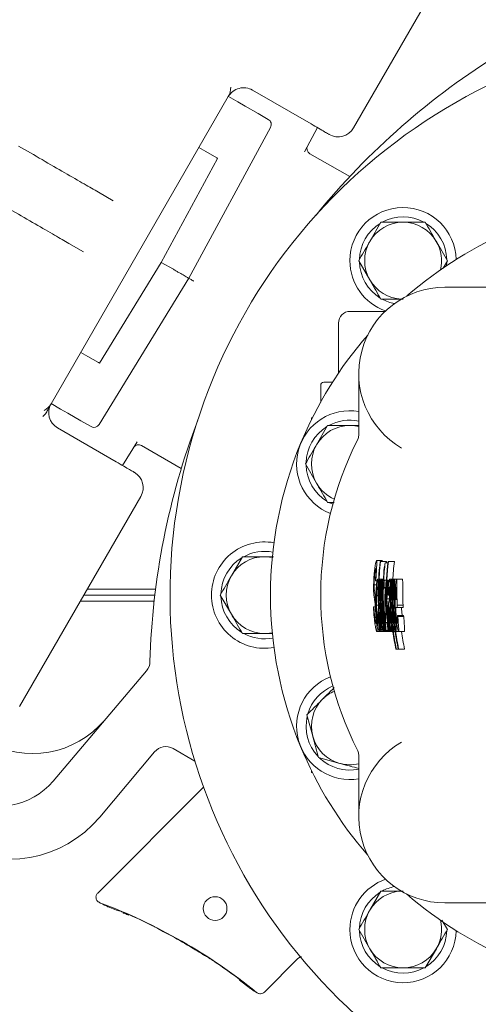
# Model space of a CAD drawing. Units: millimetres. Extents: x 1452 to 4255, y 179 to 3555.
# Drawn here: x 2808 to 2885, y 719 to 886 of the extents above; entities that cross this region are included whole.
import ezdxf

# ---------------------------------------------------------------- set-up
doc = ezdxf.new("R2010")
doc.units = ezdxf.units.MM
doc.header["$LTSCALE"] = 18
doc.linetypes.add('SLD-Durchgehend', pattern=[0])
doc.styles.add('SLDTEXTSTYLE0', font='Opinion Pro')
doc.dimstyles.new('SLDDIMSTYLE0', dxfattribs={"dimtxt": 92.459473, "dimasz": 63, "dimexe": 0, "dimexo": 0.0625, "dimgap": 23.114868, "dimtad": 0, "dimdec": 0, "dimrnd": 1e-09, "dimzin": 12, "dimdsep": 46, "dimtxsty": 'SLDTEXTSTYLE0', "dimsah": 1, "dimcen": 0.09, "dimadec": 0, "dimazin": 3, "dimtfac": 1, "dimtdec": 0, "dimtofl": 0, "dimtmove": 0, "dimatfit": 3, "dimfxl": 1, "dimfrac": 2, "dimtolj": 1, "dimtzin": 12, "dimarcsym": 0})

# ---------------------------------------------------------------- blocks, each defined once
blk = doc.blocks.new('_D')
at = {"color": 7, "linetype": 'SLD-Durchgehend', "lineweight": 0}
for p, q in [((2059.18, 883.19), (2059.18, 1600.3)), ((3510.18, 837.96), (3510.18, 1600.3)), ((2059.18, 1582.3), (2633.05, 1582.3)), ((3510.18, 1582.3), (2915.28, 1582.3))]:
    blk.add_line(p, q, dxfattribs=at)
at = {"color": 7, "linetype": 'SLD-Durchgehend', "lineweight": 18}
for points in [[(2059.18, 1582.3), (2122.18, 1555.3), (2122.18, 1609.3)], [(3510.18, 1582.3), (3447.18, 1609.3), (3447.18, 1555.3)]]:
    blk.add_solid(points, dxfattribs=at)
at = {"color": 7, "linetype": 'SLD-Durchgehend', "lineweight": 18, "insert": (2633.05, 1634.09), "char_height": 95.25, "attachment_point": 1, "style": 'SLDTEXTSTYLE0'}
blk.add_mtext('1451', dxfattribs=at)
blk = doc.blocks.new('_D_1')
at = {"color": 7, "linetype": 'SLD-Durchgehend', "lineweight": 0}
for p, q in [((2655.22, 1401.73), (3708.18, 1401.73)), ((3690.18, 1401.73), (3690.18, 999.28)), ((3690.18, 179.71), (3690.18, 582.16)), ((2867.15, 179.71), (3708.18, 179.71))]:
    blk.add_line(p, q, dxfattribs=at)
at = {"color": 7, "linetype": 'SLD-Durchgehend', "lineweight": 18}
for points in [[(3690.18, 1401.73), (3663.18, 1338.73), (3717.18, 1338.73)], [(3690.18, 179.71), (3717.18, 242.71), (3663.18, 242.71)]]:
    blk.add_solid(points, dxfattribs=at)
at = {"color": 7, "linetype": 'SLD-Durchgehend', "lineweight": 18, "char_height": 95.25, "attachment_point": 1, "rotation": 90, "style": 'SLDTEXTSTYLE0'}
for s, insert in [('1240', (3638.4, 717.05)), ('%%c', (3638.4, 582.16))]:
    blk.add_mtext(s, dxfattribs=dict(at, insert=insert))

msp = doc.modelspace()

# ---------------------------------------------------------------- linework, layer by layer
at = {"color": 7, "linetype": 'SLD-Durchgehend', "lineweight": 18}
for p, q in [((2864.22, 867.48), (2884.72, 902.99)), ((2847.14, 873.89), (2857.04, 868.17)), ((2813.04, 820.83), (2843.04, 872.79)), ((2843.06, 872.82), (2844.65, 871.91)), ((2844.65, 871.91), (2845.88, 871.2)), ((2845.88, 871.2), (2848.08, 869.93)), ((2848.08, 869.93), (2849.81, 868.93)), ((2850.19, 867.58), (2836.33, 842.07)), ((2858.13, 867.54), (2855.92, 863.46)), ((2839.24, 863.48), (2838.06, 864.16)), ((2839.24, 863.48), (2841.08, 862.42)), ((2863.58, 859.25), (2856.85, 863.13)), ((2831.68, 844.75), (2841.23, 862.33)), ((2841.08, 862.42), (2841.23, 862.33)), ((2823.55, 855.17), (2821.05, 856.62)), ((2868.86, 851.53), (2866.99, 848.28)), ((2818.55, 846.51), (2816.05, 847.96)), ((2880.12, 845.03), (2878.25, 848.28)), ((2821.23, 827.69), (2831.68, 844.75)), ((2833.74, 843.57), (2831.68, 844.75)), ((2865.11, 845.03), (2866.99, 841.78)), ((2879.41, 843.79), (2880.12, 845.03)), ((2879.97, 844.17), (2880.01, 844.84)), ((2821.16, 817.31), (2836.33, 842.07)), ((2937.68, 840.54), (2879.71, 840.54)), ((2863.68, 836.46), (2869.18, 836.46)), ((2869.18, 836.46), (2869.59, 836.46)), ((2861.68, 825.99), (2861.68, 834.46)), ((2819.24, 828.84), (2818.06, 829.52)), ((2819.24, 828.84), (2821.08, 827.78)), ((2821.08, 827.78), (2821.23, 827.69)), ((2865.11, 825.94), (2865.11, 815.47)), ((2858.68, 823.96), (2858.68, 821.12)), ((2859.18, 824.46), (2860.52, 824.46)), ((2860.52, 824.46), (2860.68, 824.46)), ((2814.65, 819.94), (2813.06, 820.86)), ((2815.88, 819.24), (2814.65, 819.94)), ((2818.08, 817.96), (2815.88, 819.24)), ((2819.81, 816.97), (2818.08, 817.96)), ((2857.13, 818.46), (2857.13, 818.17)), ((2857.28, 818.46), (2857.13, 818.46)), ((2824.04, 811.01), (2814.14, 816.73)), ((2859.85, 817.15), (2857.97, 813.9)), ((2864.95, 814.79), (2864.95, 814.79)), ((2827.6, 814.41), (2825.13, 810.38)), ((2828.35, 813.77), (2835.08, 809.88)), ((2856.09, 810.65), (2857.97, 807.4)), ((2807.72, 769.62), (2828.22, 805.13)), ((2860.06, 804.15), (2860.74, 803.83)), ((2845.43, 794.96), (2843.56, 791.71)), ((2850.67, 794.96), (2849.18, 794.96)), ((2868.12, 794.29), (2869.12, 794.29)), ((2868.81, 794.14), (2868.75, 794.14)), ((2868.81, 794.14), (2869.81, 794.14)), ((2869.59, 793.93), (2870.06, 793.93)), ((2870.16, 794.14), (2870.09, 794.14)), ((2870.16, 794.14), (2871.15, 794.14)), ((2867.71, 790.17), (2868.12, 790.17)), ((2867.74, 791.2), (2867.96, 791.2)), ((2867.94, 790.85), (2868.01, 790.85)), ((2868.01, 790.85), (2868.19, 790.85)), ((2868.28, 791.15), (2868.48, 791.15)), ((2868.66, 791.15), (2869.28, 791.15)), ((2868.93, 791), (2868.87, 791)), ((2868.93, 791), (2869.1, 791)), ((2869.17, 791), (2869.1, 791)), ((2869.17, 791), (2869.23, 791)), ((2869.17, 789.65), (2869.22, 789.65)), ((2869.27, 791), (2869.23, 791)), ((2869.28, 789.65), (2869.34, 789.65)), ((2869.4, 791), (2869.34, 791)), ((2869.34, 789.65), (2869.4, 789.65)), ((2869.4, 791), (2869.46, 791)), ((2869.4, 789.65), (2869.54, 789.65)), ((2869.75, 791), (2869.46, 791)), ((2869.54, 789.65), (2869.6, 789.65)), ((2869.71, 789.98), (2869.77, 789.98)), ((2869.75, 791), (2869.81, 791)), ((2870.1, 791), (2870.01, 791)), ((2870.33, 791.15), (2870.73, 791.15)), ((2870.62, 791), (2870.56, 791)), ((2870.73, 791.15), (2871.13, 791.15)), ((2871.01, 791), (2870.95, 791)), ((2871.13, 791.15), (2871.5, 791.15)), ((2871.5, 791.15), (2872.5, 791.15)), ((2818.6, 788.46), (2830.6, 788.46)), ((2819.18, 789.46), (2830.73, 789.46)), ((2841.68, 788.46), (2843.56, 785.21)), ((2868.35, 788.45), (2868.41, 788.45)), ((2870.14, 788.45), (2870.32, 788.45)), ((2870.4, 789.28), (2870.49, 789.28)), ((2818.02, 787.46), (2830.49, 787.46)), ((2867.68, 786.5), (2867.61, 786.5)), ((2867.68, 786.5), (2867.93, 786.5)), ((2868.13, 786.74), (2868.44, 786.74)), ((2869.9, 787.81), (2870.32, 787.81)), ((2870.59, 786.66), (2870.78, 786.66)), ((2870.84, 786.79), (2870.91, 786.79)), ((2870.98, 786.66), (2871.17, 786.66)), ((2871.53, 787.7), (2871.32, 787.7)), ((2871.36, 786.35), (2871.64, 786.35)), ((2871.62, 786.74), (2872.62, 786.74)), ((2871.64, 786.35), (2872.64, 786.35)), ((2868.37, 785.6), (2868.49, 785.6)), ((2868.45, 785.46), (2868.5, 785.46)), ((2869.88, 785.92), (2869.94, 785.92)), ((2871.66, 785.01), (2872.66, 785.01)), ((2871.73, 784.86), (2872.73, 784.86)), ((2869.57, 783.69), (2869.61, 783.69)), ((2869.92, 783.81), (2869.76, 783.81)), ((2869.92, 783.81), (2869.97, 783.81)), ((2849.18, 781.96), (2850.53, 781.96)), ((2868.18, 782.31), (2868.6, 782.31)), ((2868.6, 782.31), (2869.32, 782.31)), ((2868.78, 782.46), (2868.85, 782.46)), ((2869.02, 782.46), (2869.09, 782.46)), ((2869.32, 782.31), (2869.69, 782.31)), ((2869.42, 782.46), (2869.48, 782.46)), ((2869.48, 782.46), (2869.63, 782.46)), ((2869.69, 782.31), (2870.61, 782.31)), ((2869.72, 782.44), (2870.56, 782.44)), ((2869.75, 782.46), (2870.08, 782.46)), ((2870.13, 782.46), (2870.2, 782.46)), ((2870.2, 782.46), (2870.35, 782.46)), ((2870.35, 782.46), (2870.43, 782.46)), ((2870.61, 782.31), (2870.9, 782.31)), ((2870.74, 782.46), (2870.81, 782.46)), ((2870.81, 782.46), (2870.88, 782.46)), ((2871.06, 782.31), (2871.3, 782.31)), ((2871.46, 782.31), (2871.85, 782.31)), ((2871.85, 782.31), (2872.85, 782.31)), ((2871.41, 779.31), (2871.47, 779.31)), ((2871.47, 779.31), (2871.81, 779.31)), ((2871.81, 779.31), (2871.87, 779.31)), ((2871.87, 779.31), (2872.87, 779.31)), ((2813.4, 757), (2829.19, 775.65)), ((2856.35, 768.21), (2857.32, 764.58)), ((2830.54, 761.94), (2821.28, 750.91)), ((2837.38, 760.38), (2833.71, 762.5)), ((2865.11, 750.98), (2865.11, 761.45)), ((2858.29, 760.96), (2861.92, 759.98)), ((2857.13, 758.74), (2857.13, 758.46)), ((2857.28, 758.46), (2857.13, 758.46)), ((2820.93, 738.06), (2838.85, 755.97)), ((2868.86, 738.39), (2866.99, 735.14)), ((2937.68, 736.38), (2879.71, 736.38)), ((2822.68, 735.72), (2824.39, 735.03)), ((2880.12, 731.89), (2879.2, 733.48)), ((2831.36, 731.93), (2831.41, 731.91)), ((2831.7, 731.71), (2831.75, 731.69)), ((2865.11, 731.89), (2866.99, 728.64)), ((2876.37, 725.39), (2878.25, 728.64)), ((2838.75, 727.66), (2838.8, 727.63)), ((2839.13, 727.47), (2839.17, 727.44)), ((2854.83, 726.96), (2849.16, 721.3)), ((2844.93, 723.3), (2846.56, 722.05))]:
    msp.add_line(p, q, dxfattribs=at)
at = {"color": 7, "linetype": 'SLD-Durchgehend', "lineweight": 18, "flags": 128}
for points in [[(2865.11, 816.98), (2864.45, 817.1), (2863.6, 817.15)], [(2849.18, 794.96), (2850.03, 794.9), (2850.49, 794.83)], [(2850.49, 782.09), (2850.03, 782.01), (2849.18, 781.96)]]:
    msp.add_lwpolyline(points, dxfattribs=at)
at = {"color": 7, "linetype": 'SLD-Durchgehend', "lineweight": 18}
for centre, radius in [((2743.18, 790.72), 546.5), ((2743.18, 790.72), 546), ((2743.18, 790.72), 528), ((2743.18, 790.72), 527.5), ((2840.8, 735.43), 2.01)]:
    msp.add_circle(centre, radius, dxfattribs=at)
for centre, radius, start, end in [((2743.18, 790.72), 438.16, 5.5978, 153.942), ((2743.18, 790.72), 437.32, 5.6086, 153.9369), ((2743.18, 790.72), 435.84, 5.6276, 153.928), ((2743.18, 790.72), 430.19, 5.7019, 153.9232), ((2929.18, 788.46), 96, 90, 326.7044), ((2954.73, 773.71), 125, 121.5994, 140.7778), ((2840.44, 874.29), 3, 330, 1.9037), ((2845.64, 871.29), 3, 60, 150), ((2861.63, 868.98), 3, 240, 330), ((2857.35, 864), 1, 151.5, 240.5045), ((2872.62, 845.03), 9, 1.3316, 180), ((2872.62, 845.03), 7.4, 121.4474, 178.5526), ((2872.62, 845.03), 6.5, 90, 150), ((2872.62, 845.03), 7.4, 61.4474, 118.5526), ((2872.62, 845.03), 6.5, 30, 90), ((2872.62, 845.03), 7.4, 1.4474, 58.5526), ((2917.18, 788.46), 67, 112.5, 130.9489), ((2872.62, 845.03), 6.5, 150, 210), ((2872.62, 845.03), 6.5, 346.0482, 30), ((2872.62, 845.03), 9, 180, 250.819), ((2872.62, 845.03), 7.4, 181.4474, 238.5526), ((2872.62, 845.03), 6.5, 210, 267.4711), ((2879.71, 825.94), 14.6, 90, 239.7928), ((2872.62, 845.03), 7.4, 241.4474, 258.6562), ((2863.68, 834.46), 2, 90, 180), ((2917.18, 788.46), 67, 138.9838, 157.5), ((2859.18, 823.96), 0.5, 90, 180), ((2810.44, 822.33), 3, 298.0963, 330), ((2815.64, 819.33), 3, 150, 240), ((2863.6, 810.65), 9, 80.352, 248.7486), ((2954.73, 773.71), 125, 159.2222, 178.4006), ((2863.6, 810.65), 7.4, 78.2389, 118.5526), ((2820.31, 817.83), 1, 240, 328.5), ((2863.6, 810.65), 7.4, 121.4474, 178.5526), ((2863.6, 810.65), 6.5, 90, 150), ((2917.18, 788.46), 58.5, 153.2456, 206.7544), ((2863.61, 815.47), 1.5, 333.2457, 360), ((2827.85, 812.9), 1, 59.8616, 148.5), ((2917.18, 788.46), 67, 157.5, 202.5), ((2863.6, 810.65), 6.5, 150, 210), ((2863.6, 810.65), 7.4, 181.4474, 238.5526), ((2825.63, 806.63), 3, 330, 60), ((2863.6, 810.65), 6.5, 210, 246.2841), ((2849.18, 788.46), 9, 79.8358, 180), ((2849.18, 788.46), 7.4, 121.4474, 178.5526), ((2849.18, 788.46), 6.5, 90, 150), ((2849.18, 788.46), 7.4, 79.1316, 118.5526), ((2849.18, 788.46), 6.5, 150, 210), ((2849.18, 788.46), 9, 180, 280.1642), ((2849.18, 788.46), 7.4, 181.4474, 238.5526), ((2849.18, 788.46), 6.5, 210, 270), ((2849.18, 788.46), 7.4, 241.4474, 280.8684), ((2827.28, 777.27), 2.5, 319.7553, 358.4006), ((2863.6, 766.26), 9, 111.2514, 279.648), ((2863.6, 766.26), 7.4, 112.7329, 163.5526), ((2863.6, 766.26), 6.5, 113.7159, 135), ((2863.6, 766.26), 6.5, 135, 195), ((2863.6, 766.26), 7.4, 166.4474, 223.5526), ((2809.91, 777.65), 16, 240, 319.7553), ((2863.6, 766.26), 6.5, 195, 255), ((2879.71, 750.98), 14.6, 120.2072, 270), ((2832.46, 760.33), 2.5, 60, 140), ((2917.18, 788.46), 67, 202.5, 221.0162), ((2863.61, 761.45), 1.5, 0, 26.7543), ((2863.6, 766.26), 7.4, 226.4474, 281.7611), ((2863.6, 766.26), 6.5, 255, 283.4181), ((2804.24, 764.75), 12, 240, 319.7553), ((2805.96, 763.76), 20, 240, 320), ((2743.18, 790.72), 438.16, 206.058, 353.808), ((2743.18, 790.72), 435.84, 206.072, 353.775), ((2743.18, 790.72), 430.19, 206.0768, 353.6928), ((2743.18, 790.72), 437.32, 270, 353.7961), ((2872.62, 731.89), 9, 109.181, 180), ((2872.62, 731.89), 7.4, 121.4474, 178.5526), ((2872.62, 731.89), 6.5, 92.5289, 150), ((2872.62, 731.89), 7.4, 101.3438, 118.5526), ((2917.18, 788.46), 67, 228.9838, 247.5), ((2787.76, 647.04), 95.47, 51.0099, 69.4353), ((2823.05, 736.65), 1, 243.0658, 248.5074), ((2825.4, 735.18), 0.497, 246.9343, 277.2214), ((2872.62, 731.89), 6.5, 150, 210), ((2872.62, 731.89), 6.5, 330, 13.9518), ((2831.98, 732.13), 0.5, 236.9217, 242.5407), ((2872.62, 731.89), 9, 180, 358.6684), ((2872.62, 731.89), 7.4, 181.4474, 238.5526), ((2872.62, 731.89), 7.4, 301.4474, 358.5526), ((2872.62, 731.89), 6.5, 210, 270), ((2872.62, 731.89), 6.5, 270, 330), ((2839.02, 728.08), 0.5, 237.6857, 243.097), ((2872.62, 731.89), 7.4, 241.4474, 298.5526), ((2847.18, 722.84), 1, 231.9092, 237.4978)]:
    msp.add_arc(centre, radius, start, end, dxfattribs=at)
for centre, major_axis, ratio, start_param, end_param in [((2916.28, 788.46), (47.87, 0), 0.999998, 3.022546, 3.267261), ((2916.28, 788.46), (47.81, 0), 0.999998, 3.022382, 3.111925), ((2916.28, 788.46), (47.07, 0), 0.999998, 3.04333, 3.087621), ((2916.28, 788.46), (47.01, 0), 0.999998, 3.024961, 3.087546), ((2916.28, 784.79), (-1.18, 47.69), 0.997042, 1.353381, 1.371546), ((2916.27, 788.46), (46.53, 0), 0.999998, 3.01911, 3.270891), ((2917.28, 788.46), (47.81, 0), 0.999998, 3.022382, 3.026918), ((2916.27, 788.46), (46.47, 0), 0.999998, 3.018936, 3.152635), ((2917.27, 788.46), (46.47, 0), 0.999998, 3.018936, 3.08692), ((2916.28, 788.46), (47.48, 0), 0.999998, 3.088083, 3.199024), ((2916.28, 788.46), (47.41, 0), 0.999998, 3.088009, 3.186003), ((2916.28, 788.46), (47.18, 0), 0.999998, 3.087741, 3.26912), ((2916.28, 788.46), (47.24, 0), 0.999998, 3.087816, 3.18279), ((2916.28, 788.46), (47.12, 0), 0.999998, 3.087674, 3.116313), ((2916.28, 788.46), (47.07, 0), 0.999998, 3.116288, 3.21816), ((2916.28, 788.46), (47.01, 0), 0.999998, 3.116253, 3.219416), ((2916.28, 788.46), (46.95, 0), 0.999998, 3.087478, 3.116221), ((2916.28, 788.46), (46.89, 0), 0.999998, 3.087409, 3.116189), ((2916.28, 786.74), (-2.42, 46.73), 0.999322, 1.453568, 1.583364), ((2916.27, 786.74), (-2.42, 46.65), 0.999322, 1.449649, 1.568589), ((2916.27, 788.46), (46.59, 0), 0.999998, 3.087066, 3.108942), ((2916.27, 786.37), (-1.98, 46.5), 0.998992, 1.428784, 1.494531), ((2916.27, 786.37), (-1.97, 46.41), 0.99899, 1.428674, 1.497575), ((2916.27, 788.46), (45.79, 0), 0.999998, 3.086107, 3.342691), ((2916.27, 788.46), (45.72, 0), 0.999998, 3.086027, 3.115695), ((2916.27, 788.46), (45.4, 0), 0.999998, 3.085626, 3.344455), ((2916.27, 788.46), (45.33, 0), 0.999998, 3.085545, 3.115471), ((2916.3, 762.57), (-0.26, 59.24), 0.899447, 1.114724, 1.117534), ((2916.29, 813.38), (0.25, 57.02), 0.899447, 2.024237, 2.027156), ((2916.27, 788.46), (45.88, 0), 0.999998, 3.151705, 3.191573), ((2916.28, 788.46), (47.81, 0), 0.999998, 3.17128, 3.267434), ((2916.28, 788.46), (47.63, 0), 0.999998, 3.156149, 3.267886), ((2916.28, 788.46), (47.57, 0), 0.999998, 3.154545, 3.268061), ((2916.27, 789.76), (3.15, 46.41), 0.999605, 1.703359, 1.796311), ((2916.27, 786.38), (-1.97, 46.41), 0.998994, 1.520213, 1.538255), ((2916.27, 789.76), (3.15, 46.33), 0.999605, 1.680788, 1.79656), ((2916.27, 788.43), (43.1, -15.94), 0.999998, 3.537623, 3.547108), ((2916.3, 815.06), (0.27, 60.86), 0.899447, 2.079849, 2.082664), ((2916.27, 788.46), (46.47, 0), 0.999998, 3.196337, 3.271074), ((2916.29, 812.69), (0.25, 56.6), 0.903706, 2.085943, 2.08898), ((2917.29, 812.69), (0.25, 56.6), 0.903706, 2.085943, 2.08898), ((2916.28, 788.46), (47.24, 0), 0.999998, 3.239222, 3.268942), ((2916.28, 788.7), (16.14, 44.11), 0.999985, 2.028475, 2.05543), ((2916.28, 788.46), (46.91, 0), 0.999998, 3.242579, 3.269856), ((2916.27, 786.74), (-2.42, 46.65), 0.999321, 1.568597, 1.585112), ((2916.27, 788.46), (46.59, 0), 0.999998, 3.24161, 3.270744), ((2916.27, 788.46), (45.72, 0), 0.999998, 3.24958, 3.342983), ((2916.27, 788.46), (45.33, 0), 0.999998, 3.250519, 3.344752), ((2917.27, 788.46), (45.33, 0), 0.999998, 3.277679, 3.344752)]:
    msp.add_ellipse(centre, major_axis=major_axis, ratio=ratio, start_param=start_param, end_param=end_param, dxfattribs=at)
msp.add_open_spline([(2850.19, 867.58), (2850.24, 867.7), (2850.34, 867.94), (2850.29, 868.34), (2850.12, 868.7), (2849.91, 868.85), (2849.81, 868.93)], degree=3, dxfattribs=at)
for points, knots in [([(2860.13, 866.39), (2860.09, 866.41), (2860.01, 866.45), (2859.37, 866.82), (2858.41, 867.38), (2857.49, 867.91), (2857.04, 868.17)], [0, 0, 0, 0, 0.2566913, 0.510603, 0.7591318, 1, 1, 1, 1]), ([(2821.05, 856.62), (2820.29, 857.05), (2818.76, 857.94), (2815.42, 859.86), (2811.61, 862.07), (2808.88, 863.64), (2807.55, 864.41)], [0, 0, 0, 0, 0.245667, 0.5, 0.754333, 1, 1, 1, 1]), ([(2816.05, 847.96), (2815.29, 848.39), (2813.76, 849.28), (2810.42, 851.2), (2806.61, 853.41), (2803.88, 854.98), (2802.55, 855.75)], [0, 0, 0, 0, 0.245667, 0.5, 0.754333, 1, 1, 1, 1]), ([(2872.62, 851.53), (2872.28, 851.53), (2871, 851.53), (2869.77, 851.53), (2868.86, 851.53)], [0, 0, 0, 0, 0.268634, 1, 1, 1, 1]), ([(2876.37, 851.53), (2876.05, 851.53), (2874.83, 851.53), (2873.56, 851.53), (2872.62, 851.53)], [0, 0, 0, 0, 0.257551, 1, 1, 1, 1]), ([(2878.25, 848.28), (2878.2, 848.35), (2877.57, 849.45), (2876.95, 850.53), (2876.37, 851.53)], [0, 0, 0, 0, 0.0702148, 1, 1, 1, 1]), ([(2866.99, 848.28), (2866.94, 848.2), (2866.31, 847.1), (2865.69, 846.03), (2865.11, 845.03)], [0, 0, 0, 0, 0.0702148, 1, 1, 1, 1]), ([(2836.33, 842.07), (2836.32, 842.07), (2836.3, 842.08), (2836.09, 842.21), (2835.62, 842.48), (2834.91, 842.89), (2834.26, 843.26), (2833.91, 843.46), (2833.74, 843.57)], [0, 0, 0, 0, 0.1304197, 0.2574084, 0.4999999, 0.7425835, 0.8695742, 1, 1, 1, 1]), ([(2836.33, 842.07), (2836.34, 842.06), (2836.36, 842.05), (2836.51, 841.96), (2836.73, 841.84), (2836.97, 841.7), (2837.13, 841.61), (2837.19, 841.57), (2837.2, 841.57)], [0, 0, 0, 0, 0.21458, 0.429159, 0.643769, 0.858451, 0.982628, 1, 1, 1, 1]), ([(2866.99, 841.78), (2867.03, 841.7), (2867.67, 840.6), (2868.29, 839.53), (2868.86, 838.53)], [0, 0, 0, 0, 0.070215, 1, 1, 1, 1]), ([(2868.86, 838.53), (2869.77, 838.53), (2871, 838.53), (2872.28, 838.53), (2872.62, 838.53)], [0, 0, 0, 0, 0.731366, 1, 1, 1, 1]), ([(2813.04, 820.83), (2812.89, 820.55), (2812.6, 820.03), (2812.24, 819.27), (2811.85, 818.88), (2811.67, 818.69)], [0, 0, 0, 0, 0.365355, 0.697653, 1, 1, 1, 1]), ([(2863.6, 817.15), (2862.66, 817.15), (2861.39, 817.15), (2860.16, 817.15), (2859.85, 817.15)], [0, 0, 0, 0, 0.742449, 1, 1, 1, 1]), ([(2865.11, 817.15), (2864.95, 817.15), (2864.45, 817.15), (2863.94, 817.15), (2863.6, 817.15)], [0, 0, 0, 0, 0.326815, 1, 1, 1, 1]), ([(2857.97, 813.9), (2857.93, 813.83), (2857.29, 812.73), (2856.67, 811.65), (2856.09, 810.65)], [0, 0, 0, 0, 0.070215, 1, 1, 1, 1]), ([(2827.13, 809.23), (2827.09, 809.25), (2827.01, 809.3), (2826.37, 809.67), (2825.41, 810.22), (2824.49, 810.75), (2824.04, 811.01)], [0, 0, 0, 0, 0.256691, 0.510603, 0.759132, 1, 1, 1, 1]), ([(2857.97, 807.4), (2858.02, 807.33), (2858.65, 806.23), (2859.27, 805.15), (2859.85, 804.15)], [0, 0, 0, 0, 0.070215, 1, 1, 1, 1]), ([(2859.85, 804.15), (2860.16, 804.15), (2860.52, 804.15), (2860.9, 804.15), (2860.96, 804.15)], [0, 0, 0, 0, 0.858459, 1, 1, 1, 1]), ([(2849.18, 794.96), (2848.84, 794.96), (2847.57, 794.96), (2846.34, 794.96), (2845.43, 794.96)], [0, 0, 0, 0, 0.268634, 1, 1, 1, 1]), ([(2868.12, 794.29), (2868.08, 794.24), (2868.03, 794.16), (2867.9, 793.54), (2867.79, 792.74), (2867.71, 791.87), (2867.68, 791.32), (2867.66, 791.09)], [0, 0, 0, 0, 0.32736, 0.519466, 0.713419, 0.881969, 1, 1, 1, 1]), ([(2867.74, 791.2), (2867.75, 791.39), (2867.78, 791.76), (2867.82, 792.24), (2867.87, 792.62), (2867.93, 792.9), (2867.96, 792.93), (2867.98, 792.95)], [0, 0, 0, 0, 0.164061, 0.32925, 0.488312, 0.665422, 1, 1, 1, 1]), ([(2867.98, 792.95), (2867.99, 792.92), (2868.02, 792.89), (2868.02, 792.52), (2868, 791.99), (2867.97, 791.39), (2867.95, 790.99), (2867.94, 790.85)], [0, 0, 0, 0, 0.3199966, 0.4978953, 0.6769272, 0.8824925, 1, 1, 1, 1]), ([(2868.01, 790.85), (2868.04, 791.28), (2868.08, 792.07), (2868.14, 793.07), (2868.18, 793.85), (2868.17, 794.24), (2868.13, 794.28), (2868.12, 794.29)], [0, 0, 0, 0, 0.207845, 0.384554, 0.561371, 0.815831, 1, 1, 1, 1]), ([(2843.56, 791.71), (2843.51, 791.63), (2842.88, 790.53), (2842.26, 789.46), (2841.68, 788.46)], [0, 0, 0, 0, 0.070215, 1, 1, 1, 1]), ([(2867.66, 791.09), (2867.65, 790.71), (2867.62, 790.01), (2867.63, 789.11), (2867.65, 788.76), (2867.67, 788.57)], [0, 0, 0, 0, 0.350465, 0.653416, 1, 1, 1, 1]), ([(2867.71, 790.17), (2867.71, 790.24), (2867.71, 790.41), (2867.72, 790.77), (2867.73, 791.05), (2867.74, 791.2)], [0, 0, 0, 0, 0.247774, 0.614688, 1, 1, 1, 1]), ([(2867.88, 788.6), (2867.86, 788.74), (2867.83, 789.02), (2867.78, 789.37), (2867.73, 789.61), (2867.71, 790.05), (2867.71, 790.17)], [0, 0, 0, 0, 0.251724, 0.502996, 0.868424, 1, 1, 1, 1]), ([(2868.28, 791.15), (2868.25, 791.09), (2868.21, 791), (2868.13, 790.35), (2868.06, 789.34), (2868.03, 788.06), (2868.05, 787.12), (2868.07, 786.7)], [0, 0, 0, 0, 0.231238, 0.403015, 0.575815, 0.806774, 1, 1, 1, 1]), ([(2868.13, 786.74), (2868.12, 787.22), (2868.1, 787.97), (2868.12, 788.91), (2868.15, 789.46), (2868.19, 789.76), (2868.21, 789.79), (2868.22, 789.8)], [0, 0, 0, 0, 0.333855, 0.511669, 0.690699, 0.855875, 1, 1, 1, 1]), ([(2868.35, 788.45), (2868.35, 788.91), (2868.34, 789.69), (2868.34, 790.53), (2868.33, 791.06), (2868.29, 791.12), (2868.28, 791.15)], [0, 0, 0, 0, 0.300464, 0.50627, 0.711894, 1, 1, 1, 1]), ([(2868.49, 787.04), (2868.48, 787.42), (2868.47, 788.03), (2868.49, 788.84), (2868.51, 789.37), (2868.55, 789.73), (2868.57, 789.78), (2868.59, 789.8)], [0, 0, 0, 0, 0.286559, 0.457564, 0.629964, 0.820207, 1, 1, 1, 1]), ([(2868.66, 791.15), (2868.64, 791.12), (2868.6, 791.05), (2868.54, 790.53), (2868.51, 790.07), (2868.49, 789.88)], [0, 0, 0, 0, 0.369506, 0.741681, 1, 1, 1, 1]), ([(2868.59, 789.8), (2868.59, 789.79), (2868.61, 789.76), (2868.63, 789.51), (2868.63, 789.16), (2868.64, 788.57), (2868.64, 788.09), (2868.65, 787.77)], [0, 0, 0, 0, 0.214636, 0.374174, 0.534288, 0.684792, 1, 1, 1, 1]), ([(2868.71, 787.84), (2868.71, 788.31), (2868.7, 789.04), (2868.71, 789.99), (2868.71, 790.61), (2868.7, 791.07), (2868.67, 791.12), (2868.66, 791.15)], [0, 0, 0, 0, 0.278213, 0.43239, 0.588028, 0.764858, 1, 1, 1, 1]), ([(2869.54, 789.65), (2869.55, 789.65), (2869.56, 789.66), (2869.58, 789.7), (2869.6, 789.76), (2869.61, 789.8)], [0, 0, 0, 0, 0.250186, 0.500447, 1, 1, 1, 1]), ([(2870.33, 791.15), (2870.29, 791.1), (2870.25, 791.04), (2870.17, 790.46), (2870.1, 789.67), (2870.09, 788.98), (2870.08, 788.6)], [0, 0, 0, 0, 0.393862, 0.580707, 0.76973, 1, 1, 1, 1]), ([(2870.14, 788.45), (2870.15, 788.74), (2870.16, 789.17), (2870.19, 789.6), (2870.22, 789.77), (2870.24, 789.79), (2870.26, 789.8)], [0, 0, 0, 0, 0.328071, 0.496615, 0.706481, 1, 1, 1, 1]), ([(2870.26, 789.8), (2870.26, 789.8), (2870.27, 789.79), (2870.29, 789.71), (2870.31, 789.55), (2870.31, 789.38), (2870.31, 789.35)], [0, 0, 0, 0, 0.2514678, 0.5033499, 0.9005626, 1, 1, 1, 1]), ([(2870.4, 789.28), (2870.4, 789.55), (2870.41, 790.03), (2870.41, 790.61), (2870.39, 791.03), (2870.36, 791.14), (2870.33, 791.15), (2870.33, 791.15)], [0, 0, 0, 0, 0.206289, 0.357912, 0.576727, 0.921692, 1, 1, 1, 1]), ([(2870.59, 786.66), (2870.57, 787.24), (2870.55, 788.1), (2870.58, 789.08), (2870.62, 789.58), (2870.65, 789.79), (2870.66, 789.8), (2870.67, 789.8)], [0, 0, 0, 0, 0.400829, 0.596038, 0.791336, 0.939059, 1, 1, 1, 1]), ([(2870.73, 791.15), (2870.72, 791.12), (2870.69, 791.07), (2870.62, 790.51), (2870.58, 789.95), (2870.57, 789.64)], [0, 0, 0, 0, 0.312963, 0.63009, 1, 1, 1, 1]), ([(2870.67, 789.8), (2870.67, 789.78), (2870.69, 789.74), (2870.71, 789.36), (2870.72, 788.79), (2870.74, 787.89), (2870.76, 787.2), (2870.77, 786.77)], [0, 0, 0, 0, 0.155495, 0.311895, 0.501873, 0.689388, 1, 1, 1, 1]), ([(2870.84, 786.79), (2870.82, 787.48), (2870.79, 788.57), (2870.79, 789.95), (2870.79, 790.75), (2870.77, 791.11), (2870.74, 791.14), (2870.73, 791.15)], [0, 0, 0, 0, 0.3281, 0.525389, 0.724432, 0.896595, 1, 1, 1, 1]), ([(2870.98, 786.66), (2870.96, 787.24), (2870.94, 788.1), (2870.97, 789.08), (2871.01, 789.58), (2871.04, 789.79), (2871.05, 789.8), (2871.06, 789.8)], [0, 0, 0, 0, 0.400788, 0.596003, 0.791306, 0.93903, 1, 1, 1, 1]), ([(2871.13, 791.15), (2871.11, 791.12), (2871.08, 791.07), (2871.01, 790.51), (2870.98, 789.95), (2870.96, 789.64)], [0, 0, 0, 0, 0.312955, 0.630074, 1, 1, 1, 1]), ([(2871.06, 789.8), (2871.07, 789.78), (2871.08, 789.74), (2871.1, 789.36), (2871.11, 788.79), (2871.13, 787.89), (2871.15, 787.2), (2871.16, 786.77)], [0, 0, 0, 0, 0.155494, 0.311893, 0.501871, 0.689386, 1, 1, 1, 1]), ([(2871.23, 786.79), (2871.21, 787.48), (2871.18, 788.57), (2871.18, 789.95), (2871.18, 790.75), (2871.16, 791.11), (2871.13, 791.14), (2871.13, 791.15)], [0, 0, 0, 0, 0.3281, 0.525394, 0.72444, 0.896604, 1, 1, 1, 1]), ([(2871.5, 791.15), (2871.48, 791.11), (2871.43, 791.04), (2871.35, 790.36), (2871.28, 789.43), (2871.24, 788.15), (2871.27, 787.19), (2871.29, 786.66)], [0, 0, 0, 0, 0.216465, 0.395756, 0.574556, 0.761061, 1, 1, 1, 1]), ([(2871.32, 787.7), (2871.32, 788.02), (2871.32, 788.61), (2871.35, 789.26), (2871.39, 789.65), (2871.42, 789.79), (2871.44, 789.8), (2871.44, 789.8)], [0, 0, 0, 0, 0.2662069, 0.4970553, 0.6979092, 0.916635, 1, 1, 1, 1]), ([(2871.44, 789.8), (2871.45, 789.79), (2871.47, 789.77), (2871.49, 789.56), (2871.5, 789.23), (2871.5, 789.08)], [0, 0, 0, 0, 0.251977, 0.671543, 1, 1, 1, 1]), ([(2871.62, 786.74), (2871.6, 787.35), (2871.57, 788.39), (2871.57, 789.72), (2871.57, 790.6), (2871.55, 791.08), (2871.52, 791.13), (2871.5, 791.15)], [0, 0, 0, 0, 0.277243, 0.469303, 0.661916, 0.845913, 1, 1, 1, 1]), ([(2872.5, 791.15), (2872.52, 791.11), (2872.55, 791.04), (2872.57, 790.4), (2872.57, 789.51), (2872.58, 788.24), (2872.6, 787.29), (2872.62, 786.74)], [0, 0, 0, 0, 0.210321, 0.388162, 0.565625, 0.7503, 1, 1, 1, 1]), ([(2867.67, 788.57), (2867.68, 788.43), (2867.71, 788.15), (2867.77, 787.79), (2867.82, 787.48), (2867.86, 787.27)], [0, 0, 0, 0, 0.251155, 0.501568, 1, 1, 1, 1]), ([(2868.04, 785.78), (2868.02, 786.12), (2867.99, 786.82), (2867.94, 787.76), (2867.91, 788.3), (2867.89, 788.53), (2867.88, 788.6)], [0, 0, 0, 0, 0.281032, 0.563806, 0.873553, 1, 1, 1, 1]), ([(2870.31, 789.35), (2870.31, 789.26), (2870.32, 789.06), (2870.32, 788.65), (2870.32, 788.35), (2870.32, 788.2)], [0, 0, 0, 0, 0.285086, 0.636096, 1, 1, 1, 1]), ([(2870.32, 788.2), (2870.32, 788.17), (2870.32, 788.11), (2870.32, 788), (2870.32, 787.91), (2870.32, 787.85)], [0, 0, 0, 0, 0.250113, 0.500186, 1, 1, 1, 1]), ([(2870.4, 787.99), (2870.39, 788.1), (2870.39, 788.32), (2870.39, 788.74), (2870.4, 789.06), (2870.4, 789.28)], [0, 0, 0, 0, 0.250439, 0.500901, 1, 1, 1, 1]), ([(2871.5, 789.08), (2871.51, 788.89), (2871.51, 788.6), (2871.52, 788.1), (2871.53, 787.84), (2871.53, 787.7)], [0, 0, 0, 0, 0.463995, 0.729346, 1, 1, 1, 1]), ([(2867.61, 786.5), (2867.64, 785.88), (2867.71, 784.82), (2867.86, 783.54), (2868.01, 782.7), (2868.11, 782.35), (2868.16, 782.32), (2868.18, 782.31)], [0, 0, 0, 0, 0.2553977, 0.4391403, 0.6235024, 0.8485835, 1, 1, 1, 1]), ([(2868.02, 783.66), (2867.99, 783.71), (2867.94, 783.8), (2867.85, 784.38), (2867.77, 785.1), (2867.71, 785.85), (2867.69, 786.36), (2867.68, 786.5)], [0, 0, 0, 0, 0.328036, 0.518465, 0.67878, 0.905273, 1, 1, 1, 1]), ([(2867.86, 787.27), (2867.87, 787.16), (2867.89, 786.97), (2867.93, 786.5), (2867.95, 786.08), (2867.97, 785.81), (2867.98, 785.7)], [0, 0, 0, 0, 0.389692, 0.615862, 0.842039, 1, 1, 1, 1]), ([(2868.07, 786.7), (2868.1, 786.07), (2868.15, 785.03), (2868.3, 783.71), (2868.43, 782.86), (2868.54, 782.37), (2868.58, 782.33), (2868.6, 782.31)], [0, 0, 0, 0, 0.282896, 0.469562, 0.657067, 0.834507, 1, 1, 1, 1]), ([(2868.44, 783.66), (2868.43, 783.68), (2868.4, 783.72), (2868.33, 784.11), (2868.26, 784.67), (2868.18, 785.58), (2868.15, 786.3), (2868.13, 786.74)], [0, 0, 0, 0, 0.185905, 0.344735, 0.503392, 0.701379, 1, 1, 1, 1]), ([(2869, 784.86), (2868.99, 784.98), (2868.97, 785.23), (2868.94, 785.73), (2868.92, 786.1), (2868.91, 786.35)], [0, 0, 0, 0, 0.250475, 0.500515, 1, 1, 1, 1]), ([(2869.07, 786.51), (2869.09, 786.09), (2869.13, 785.44), (2869.18, 784.61), (2869.2, 784.08), (2869.21, 783.73), (2869.19, 783.68), (2869.18, 783.66)], [0, 0, 0, 0, 0.310851, 0.47122, 0.632843, 0.819903, 1, 1, 1, 1]), ([(2870.18, 787.15), (2870.17, 787.02), (2870.15, 786.81), (2870.15, 786.18), (2870.17, 785.48), (2870.21, 784.97), (2870.22, 784.72)], [0, 0, 0, 0, 0.314224, 0.548182, 0.781692, 1, 1, 1, 1]), ([(2870.23, 787.36), (2870.22, 787.35), (2870.21, 787.32), (2870.2, 787.26), (2870.19, 787.19), (2870.18, 787.15)], [0, 0, 0, 0, 0.250203, 0.500431, 1, 1, 1, 1]), ([(2870.32, 787.85), (2870.32, 787.79), (2870.3, 787.66), (2870.27, 787.5), (2870.24, 787.42), (2870.23, 787.36)], [0, 0, 0, 0, 0.250367, 0.500661, 1, 1, 1, 1]), ([(2870.29, 786.04), (2870.29, 786.06), (2870.31, 786.12), (2870.33, 786.24), (2870.35, 786.4), (2870.36, 786.5)], [0, 0, 0, 0, 0.250271, 0.500578, 1, 1, 1, 1]), ([(2870.9, 783.66), (2870.88, 783.68), (2870.86, 783.72), (2870.79, 784.11), (2870.72, 784.72), (2870.63, 785.62), (2870.6, 786.3), (2870.59, 786.66)], [0, 0, 0, 0, 0.161908, 0.32511, 0.511722, 0.738055, 1, 1, 1, 1]), ([(2870.77, 786.77), (2870.79, 786.25), (2870.83, 785.46), (2870.89, 784.49), (2870.91, 783.97), (2870.92, 783.69), (2870.9, 783.67), (2870.9, 783.66)], [0, 0, 0, 0, 0.362741, 0.551078, 0.740296, 0.888536, 1, 1, 1, 1]), ([(2871.06, 782.31), (2871.07, 782.36), (2871.1, 782.45), (2871.06, 783.13), (2870.98, 784.2), (2870.89, 785.48), (2870.85, 786.4), (2870.84, 786.79)], [0, 0, 0, 0, 0.192844, 0.386379, 0.570213, 0.817521, 1, 1, 1, 1]), ([(2871.29, 783.66), (2871.28, 783.68), (2871.25, 783.72), (2871.19, 784.11), (2871.11, 784.72), (2871.03, 785.62), (2871, 786.3), (2870.98, 786.66)], [0, 0, 0, 0, 0.161893, 0.32508, 0.511705, 0.738041, 1, 1, 1, 1]), ([(2871.16, 786.77), (2871.19, 786.25), (2871.22, 785.46), (2871.28, 784.49), (2871.31, 783.97), (2871.31, 783.69), (2871.3, 783.67), (2871.29, 783.66)], [0, 0, 0, 0, 0.362748, 0.551093, 0.740317, 0.88854, 1, 1, 1, 1]), ([(2871.46, 782.31), (2871.47, 782.36), (2871.49, 782.45), (2871.45, 783.13), (2871.37, 784.2), (2871.28, 785.48), (2871.24, 786.4), (2871.23, 786.79)], [0, 0, 0, 0, 0.192815, 0.386321, 0.570152, 0.81744, 1, 1, 1, 1]), ([(2871.29, 786.66), (2871.32, 786.05), (2871.37, 785.03), (2871.53, 783.72), (2871.67, 782.88), (2871.78, 782.38), (2871.83, 782.33), (2871.85, 782.31)], [0, 0, 0, 0, 0.2694307, 0.4545293, 0.6403996, 0.8163223, 1, 1, 1, 1]), ([(2871.68, 783.66), (2871.67, 783.68), (2871.63, 783.74), (2871.55, 784.22), (2871.47, 784.89), (2871.4, 785.62), (2871.38, 786.12), (2871.36, 786.35)], [0, 0, 0, 0, 0.221061, 0.444628, 0.633806, 0.830544, 1, 1, 1, 1]), ([(2871.64, 786.35), (2871.64, 786.42), (2871.63, 786.51), (2871.63, 786.64), (2871.62, 786.71), (2871.62, 786.74)], [0, 0, 0, 0, 0.499988, 0.749992, 1, 1, 1, 1]), ([(2872.36, 786.35), (2872.39, 785.93), (2872.41, 785.45), (2872.46, 785.06), (2872.46, 785.01)], [0, 0, 0, 0, 0.867799, 1, 1, 1, 1]), ([(2872.62, 786.74), (2872.62, 786.71), (2872.63, 786.63), (2872.63, 786.5), (2872.64, 786.4), (2872.64, 786.35)], [0, 0, 0, 0, 0.249993, 0.624991, 1, 1, 1, 1]), ([(2843.56, 785.21), (2843.6, 785.13), (2844.23, 784.03), (2844.85, 782.96), (2845.43, 781.96)], [0, 0, 0, 0, 0.070215, 1, 1, 1, 1]), ([(2867.98, 785.7), (2867.99, 785.47), (2868.01, 785.02), (2868.04, 784.43), (2868.06, 783.97), (2868.05, 783.7), (2868.03, 783.67), (2868.02, 783.66)], [0, 0, 0, 0, 0.180103, 0.360606, 0.538666, 0.78569, 1, 1, 1, 1]), ([(2868.18, 782.31), (2868.2, 782.37), (2868.23, 782.47), (2868.2, 783.25), (2868.14, 784.19), (2868.08, 785.1), (2868.05, 785.62), (2868.04, 785.78)], [0, 0, 0, 0, 0.335784, 0.537125, 0.739772, 0.925219, 1, 1, 1, 1]), ([(2868.37, 785.6), (2868.39, 785.31), (2868.42, 784.82), (2868.45, 784.21), (2868.46, 783.84), (2868.46, 783.68), (2868.44, 783.66), (2868.44, 783.66)], [0, 0, 0, 0, 0.2842444, 0.4834016, 0.6833953, 0.8799779, 1, 1, 1, 1]), ([(2868.6, 782.31), (2868.61, 782.35), (2868.64, 782.41), (2868.61, 783.03), (2868.55, 783.87), (2868.49, 784.73), (2868.46, 785.27), (2868.45, 785.46)], [0, 0, 0, 0, 0.252711, 0.465878, 0.678983, 0.892103, 1, 1, 1, 1]), ([(2868.88, 785.73), (2868.89, 785.51), (2868.91, 785.17), (2868.95, 784.72), (2868.97, 784.5), (2868.98, 784.39)], [0, 0, 0, 0, 0.498553, 0.748779, 1, 1, 1, 1]), ([(2869.18, 783.66), (2869.17, 783.68), (2869.14, 783.72), (2869.09, 784.06), (2869.04, 784.44), (2869.02, 784.72), (2869, 784.86)], [0, 0, 0, 0, 0.36374, 0.586973, 0.810587, 1, 1, 1, 1]), ([(2869.34, 784.86), (2869.38, 784.43), (2869.43, 783.83), (2869.52, 783.09), (2869.58, 782.72), (2869.63, 782.43), (2869.67, 782.32), (2869.69, 782.31), (2869.69, 782.31)], [0, 0, 0, 0, 0.343859, 0.471051, 0.599341, 0.717402, 0.890134, 1, 1, 1, 1]), ([(2869.55, 783.66), (2869.54, 783.66), (2869.54, 783.67), (2869.52, 783.75), (2869.5, 783.88), (2869.46, 784.17), (2869.44, 784.5), (2869.42, 784.74), (2869.41, 784.8)], [0, 0, 0, 0, 0.1788826, 0.2958421, 0.4130267, 0.5356458, 0.8892044, 1, 1, 1, 1]), ([(2870.22, 784.72), (2870.25, 784.43), (2870.3, 783.84), (2870.41, 783.11), (2870.5, 782.61), (2870.56, 782.35), (2870.59, 782.32), (2870.61, 782.31)], [0, 0, 0, 0, 0.209939, 0.422321, 0.604214, 0.786505, 1, 1, 1, 1]), ([(2870.28, 784.81), (2870.27, 784.93), (2870.26, 785.17), (2870.24, 785.47), (2870.24, 785.73), (2870.26, 785.93), (2870.27, 785.99), (2870.29, 786.04)], [0, 0, 0, 0, 0.141313, 0.283545, 0.417789, 0.607884, 1, 1, 1, 1]), ([(2870.46, 783.66), (2870.44, 783.68), (2870.42, 783.71), (2870.37, 784.03), (2870.33, 784.33), (2870.3, 784.62), (2870.29, 784.77), (2870.28, 784.81)], [0, 0, 0, 0, 0.437902, 0.612798, 0.788549, 0.955998, 1, 1, 1, 1]), ([(2870.38, 786.07), (2870.39, 785.97), (2870.4, 785.76), (2870.42, 785.36), (2870.44, 785.07), (2870.45, 784.88)], [0, 0, 0, 0, 0.251694, 0.503665, 1, 1, 1, 1]), ([(2870.81, 782.46), (2870.73, 783.05), (2870.61, 783.94), (2870.51, 785.2), (2870.47, 785.85), (2870.45, 786.17)], [0, 0, 0, 0, 0.4873215, 0.7435107, 1, 1, 1, 1]), ([(2870.45, 784.88), (2870.46, 784.64), (2870.49, 784.17), (2870.49, 783.74), (2870.47, 783.69), (2870.46, 783.66)], [0, 0, 0, 0, 0.3385193, 0.6378933, 1, 1, 1, 1]), ([(2871.66, 785.01), (2871.67, 784.73), (2871.7, 784.26), (2871.71, 783.84), (2871.71, 783.68), (2871.69, 783.66), (2871.68, 783.66)], [0, 0, 0, 0, 0.333835, 0.581043, 0.826577, 1, 1, 1, 1]), ([(2871.85, 782.31), (2871.87, 782.35), (2871.9, 782.41), (2871.86, 783.07), (2871.8, 783.88), (2871.76, 784.54), (2871.73, 784.86)], [0, 0, 0, 0, 0.344058, 0.568497, 0.793148, 1, 1, 1, 1]), ([(2872.73, 784.86), (2872.77, 784.39), (2872.82, 783.58), (2872.88, 782.79), (2872.89, 782.37), (2872.86, 782.33), (2872.85, 782.31)], [0, 0, 0, 0, 0.30614, 0.528536, 0.750251, 1, 1, 1, 1]), ([(2868.98, 784.39), (2869.01, 784.03), (2869.08, 783.44), (2869.18, 782.78), (2869.27, 782.39), (2869.3, 782.34), (2869.32, 782.31)], [0, 0, 0, 0, 0.29414, 0.483511, 0.741893, 1, 1, 1, 1]), ([(2869.32, 782.31), (2869.33, 782.34), (2869.36, 782.4), (2869.32, 782.98), (2869.28, 783.56), (2869.26, 783.85)], [0, 0, 0, 0, 0.328248, 0.6595635, 1, 1, 1, 1]), ([(2869.57, 783.69), (2869.57, 783.69), (2869.57, 783.68), (2869.56, 783.66), (2869.55, 783.66), (2869.55, 783.66)], [0, 0, 0, 0, 0.250071, 0.500155, 1, 1, 1, 1]), ([(2869.76, 783.81), (2869.75, 783.81), (2869.74, 783.8), (2869.72, 783.76), (2869.7, 783.7), (2869.7, 783.66)], [0, 0, 0, 0, 0.250128, 0.500318, 1, 1, 1, 1]), ([(2870.6, 783.51), (2870.61, 783.41), (2870.63, 783.22), (2870.67, 782.95), (2870.7, 782.69), (2870.73, 782.54), (2870.74, 782.46)], [0, 0, 0, 0, 0.249484, 0.499495, 0.747605, 1, 1, 1, 1]), ([(2870.61, 782.31), (2870.62, 782.32), (2870.65, 782.36), (2870.64, 782.77), (2870.61, 783.28), (2870.6, 783.51)], [0, 0, 0, 0, 0.251477, 0.660806, 1, 1, 1, 1]), ([(2870.82, 783.53), (2870.84, 783.36), (2870.91, 782.92), (2871.01, 782.4), (2871.04, 782.34), (2871.06, 782.31)], [0, 0, 0, 0, 0.252367, 0.646969, 1, 1, 1, 1]), ([(2871.21, 783.53), (2871.24, 783.36), (2871.3, 782.92), (2871.4, 782.4), (2871.44, 782.34), (2871.46, 782.31)], [0, 0, 0, 0, 0.252358, 0.646973, 1, 1, 1, 1]), ([(2845.43, 781.96), (2846.34, 781.96), (2847.57, 781.96), (2848.84, 781.96), (2849.18, 781.96)], [0, 0, 0, 0, 0.731366, 1, 1, 1, 1]), ([(2869.69, 782.31), (2869.7, 782.31), (2869.7, 782.31), (2869.71, 782.35), (2869.72, 782.4), (2869.72, 782.44)], [0, 0, 0, 0, 0.250308, 0.500728, 1, 1, 1, 1]), ([(2860.96, 772.81), (2860.55, 772.4), (2859.91, 771.76), (2859.25, 771.1), (2859, 770.86)], [0, 0, 0, 0, 0.634456, 1, 1, 1, 1]), ([(2859, 770.86), (2858.34, 770.19), (2857.44, 769.29), (2856.57, 768.43), (2856.35, 768.21)], [0, 0, 0, 0, 0.742449, 1, 1, 1, 1]), ([(2857.32, 764.58), (2857.34, 764.49), (2857.67, 763.27), (2857.99, 762.07), (2858.29, 760.96)], [0, 0, 0, 0, 0.070215, 1, 1, 1, 1]), ([(2861.92, 759.98), (2862, 759.96), (2863.08, 759.67), (2864.14, 759.39), (2865.11, 759.13)], [0, 0, 0, 0, 0.079781, 1, 1, 1, 1]), ([(2820.93, 738.06), (2820.88, 737.99), (2820.77, 737.87), (2820.67, 737.64), (2820.63, 737.39), (2820.65, 737.14), (2820.74, 736.9), (2820.86, 736.71), (2821.05, 736.53), (2821.2, 736.46), (2821.29, 736.41)], [0, 0, 0, 0, 0.122263, 0.2463, 0.37217, 0.499933, 0.618108, 0.749992, 0.84159, 1, 1, 1, 1]), ([(2872.62, 738.39), (2872.28, 738.39), (2871, 738.39), (2869.77, 738.39), (2868.86, 738.39)], [0, 0, 0, 0, 0.268634, 1, 1, 1, 1]), ([(2821.21, 736.45), (2821.32, 736.39), (2821.79, 736.17), (2822.25, 735.93), (2822.6, 735.76)], [0, 0, 0, 0, 0.240776, 1, 1, 1, 1]), ([(2824.44, 735.14), (2824.44, 735.14), (2824.44, 735.14), (2824.47, 735.13), (2824.55, 735.1), (2824.73, 735.03), (2825.03, 734.9), (2825.29, 734.79), (2825.44, 734.73), (2825.46, 734.72)], [0, 0, 0, 0, 0.020376, 0.094794, 0.234999, 0.442492, 0.683322, 0.948639, 1, 1, 1, 1]), ([(2825.21, 734.72), (2825.21, 734.72), (2825.22, 734.72), (2825.3, 734.68), (2825.52, 734.58), (2825.83, 734.45), (2826.07, 734.34), (2826.18, 734.29)], [0, 0, 0, 0, 0.040747, 0.261205, 0.500359, 0.7505, 1, 1, 1, 1]), ([(2825.41, 734.74), (2825.72, 734.61), (2827.25, 733.95), (2828.94, 733.15), (2830.31, 732.47), (2830.49, 732.38)], [0, 0, 0, 0, 0.178616, 0.893227, 1, 1, 1, 1]), ([(2866.99, 735.14), (2866.94, 735.06), (2866.31, 733.97), (2865.69, 732.89), (2865.11, 731.89)], [0, 0, 0, 0, 0.0702148, 1, 1, 1, 1]), ([(2831.41, 731.91), (2831.4, 731.91), (2831.39, 731.92), (2831.31, 731.96), (2831.1, 732.07), (2830.81, 732.22), (2830.6, 732.33), (2830.49, 732.38)], [0, 0, 0, 0, 0.057268, 0.282885, 0.518527, 0.759491, 1, 1, 1, 1]), ([(2831.36, 731.93), (2831.39, 731.91), (2831.51, 731.84), (2831.62, 731.77), (2831.7, 731.71)], [0, 0, 0, 0, 0.249921, 1, 1, 1, 1]), ([(2831.75, 731.69), (2832.04, 731.53), (2833.52, 730.76), (2835.87, 729.44), (2837.88, 728.2), (2838.75, 727.66)], [0, 0, 0, 0, 0.123702, 0.618611, 1, 1, 1, 1]), ([(2878.25, 728.64), (2878.29, 728.72), (2878.92, 729.81), (2879.54, 730.89), (2880.12, 731.89)], [0, 0, 0, 0, 0.070215, 1, 1, 1, 1]), ([(2866.99, 728.64), (2867.03, 728.56), (2867.67, 727.47), (2868.29, 726.39), (2868.86, 725.39)], [0, 0, 0, 0, 0.070215, 1, 1, 1, 1]), ([(2838.8, 727.63), (2838.83, 727.62), (2838.95, 727.56), (2839.08, 727.49), (2839.17, 727.44)], [0, 0, 0, 0, 0.249862, 1, 1, 1, 1]), ([(2839.99, 726.92), (2839.95, 726.95), (2839.81, 727.04), (2839.58, 727.19), (2839.35, 727.33), (2839.18, 727.44), (2839.15, 727.46), (2839.13, 727.47)], [0, 0, 0, 0, 0.106599, 0.335262, 0.558482, 0.779042, 1, 1, 1, 1]), ([(2839.99, 726.92), (2840.27, 726.74), (2841.71, 725.79), (2843.12, 724.78), (2844.25, 723.97)], [0, 0, 0, 0, 0.192808, 1, 1, 1, 1]), ([(2855.42, 727.24), (2855.4, 727.24), (2855.31, 727.24), (2855.16, 727.19), (2854.98, 727.1), (2854.88, 727.01), (2854.83, 726.96)], [0, 0, 0, 0, 0.0820782, 0.3932044, 0.6991472, 1, 1, 1, 1]), ([(2868.86, 725.39), (2869.77, 725.39), (2871, 725.39), (2872.28, 725.39), (2872.62, 725.39)], [0, 0, 0, 0, 0.731366, 1, 1, 1, 1]), ([(2872.62, 725.39), (2873.56, 725.39), (2874.83, 725.39), (2876.05, 725.39), (2876.37, 725.39)], [0, 0, 0, 0, 0.742449, 1, 1, 1, 1]), ([(2844.99, 723.41), (2844.98, 723.42), (2844.93, 723.46), (2844.77, 723.58), (2844.53, 723.76), (2844.34, 723.9), (2844.25, 723.97)], [0, 0, 0, 0, 0.159271, 0.439205, 0.719775, 1, 1, 1, 1]), ([(2844.99, 723.41), (2845.01, 723.4), (2845.02, 723.39), (2845.02, 723.39), (2845.02, 723.39)], [0, 0, 0, 0, 0.855552, 1, 1, 1, 1]), ([(2846.64, 721.99), (2846.75, 721.92), (2847.17, 721.65), (2847.59, 721.38), (2847.9, 721.17)], [0, 0, 0, 0, 0.252476, 1, 1, 1, 1]), ([(2847.82, 721.23), (2847.89, 721.18), (2848.01, 721.1), (2848.25, 721.02), (2848.54, 720.99), (2848.88, 721.07), (2849.07, 721.23), (2849.16, 721.3)], [0, 0, 0, 0, 0.16735, 0.3066903, 0.5006407, 0.7602328, 1, 1, 1, 1])]:
    msp.add_open_spline(points, degree=3, knots=knots, dxfattribs=at)

# ---------------------------------------------------------------- dimensions: what is measured, and where the dimension line sits
dim = msp.add_linear_dim(base=(3510.18, 1582.3), p1=(2059.18, 865.19), p2=(3510.18, 819.96), dimstyle='SLDDIMSTYLE0', dxfattribs=at)
dim.commit()
dim.dimension.update_dxf_attribs({"geometry": '_D', "text_midpoint": (2774.16, 1582.3), "dimtype": 160})
dim = msp.add_linear_dim(base=(3690.18, 179.71), p1=(2637.22, 1401.73), p2=(2849.15, 179.71), angle=90, text='%%c1240', dimstyle='SLDDIMSTYLE0', dxfattribs=at)
dim.commit()
dim.dimension.update_dxf_attribs({"geometry": '_D_1', "text_midpoint": (3690.18, 790.72), "dimtype": 160})

doc.saveas('drawing.dxf')
